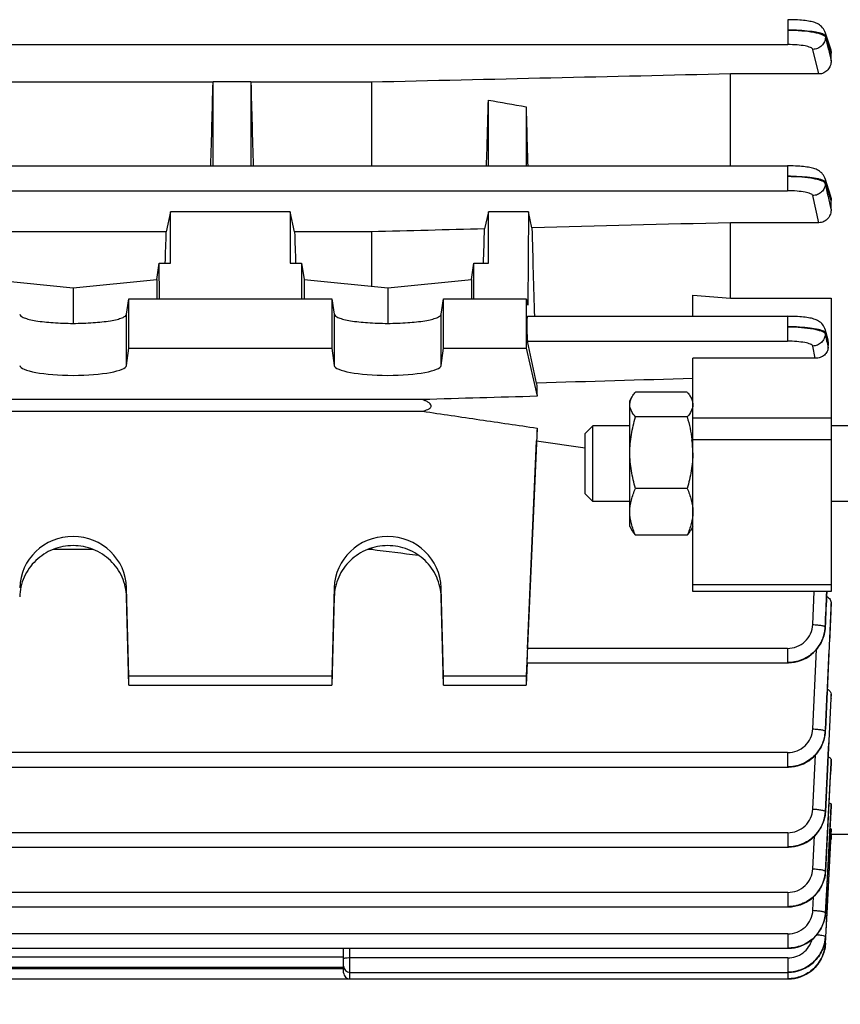
# Model space of a CAD drawing. Units: millimetres. Extents: x -1849 to 3043, y -181 to 2602.
# Drawn here: x 1885 to 1951, y 977 to 1055 of the extents above; entities that cross this region are included whole.
import ezdxf

# ---------------------------------------------------------------- set-up
doc = ezdxf.new("R2010")
doc.units = ezdxf.units.MM
doc.header["$LTSCALE"] = 46.255
doc.header["$PDMODE"] = 3
doc.header["$PDSIZE"] = 0.3125
doc.layers.get('0').update_dxf_attribs({"linetype": 'CONTINUOUS'})
doc.layers.get('Defpoints').update_dxf_attribs({"linetype": 'CONTINUOUS'})
doc.layers.add('AM_5', color=3, linetype='CONTINUOUS', lineweight=25)
doc.styles.get("Standard").update_dxf_attribs({"font": 'txt', "width": 0.7})
doc.dimstyles.new('AM_DIN$0', dxfattribs={"dimtxt": 3.5, "dimasz": 2.5, "dimexe": 1, "dimexo": 1, "dimgap": 1.5, "dimtad": 1, "dimdsep": 46, "dimtxsty": 'STANDARD', "dimcen": 0, "dimclrd": 256, "dimclre": 256, "dimclrt": 2, "dimadec": 0, "dimazin": 2, "dimtp": 0.1, "dimtm": 0.1, "dimtfac": 0.71, "dimtdec": 3, "dimtmove": 0, "dimatfit": 3, "dimfxl": 1, "dimlwd": -1, "dimlwe": -1, "dimarcsym": 0})

# ---------------------------------------------------------------- blocks, each defined once
blk = doc.blocks.new('*D14')
at = {"layer": 'AM_5', "ltscale": 10, "transparency": 16777216}
for p, q in [((1991.146, 1040.908), (1991.146, 735.726)), ((1179.649, 958.103), (1179.649, 735.726)), ((1209.649, 736.726), (1961.146, 736.726))]:
    blk.add_line(p, q, dxfattribs=at)
for points in [[(1209.649, 741.726), (1209.649, 731.726), (1179.649, 736.726)], [(1961.146, 741.726), (1961.146, 731.726), (1991.146, 736.726)]]:
    blk.add_solid(points, dxfattribs=at)
at = {"layer": 'Defpoints', "color": 0, "ltscale": 10, "transparency": 16777216}
for p in [(1991.146, 1041.908), (1179.649, 959.103), (1991.146, 736.726)]:
    blk.add_point(p, dxfattribs=at)
at = {"layer": 'AM_5', "color": 2, "ltscale": 10, "transparency": 16777216, "insert": (1585.398, 769.226), "char_height": 35, "attachment_point": 5}
blk.add_mtext('800', dxfattribs=at)
blk = doc.blocks.new('*D19')
at = {"layer": 'AM_5', "ltscale": 10, "transparency": 16777216}
for p, q in [((1788.651, 1679.728), (2090.729, 1679.728)), ((2089.729, 956.908), (2089.729, 1649.728)), ((1736.143, 926.908), (2090.729, 926.908))]:
    blk.add_line(p, q, dxfattribs=at)
for points in [[(2084.729, 1649.728), (2094.729, 1649.728), (2089.729, 1679.728)], [(2084.729, 956.908), (2094.729, 956.908), (2089.729, 926.908)]]:
    blk.add_solid(points, dxfattribs=at)
at = {"layer": 'Defpoints', "color": 0, "ltscale": 10, "transparency": 16777216}
for p in [(1787.651, 1679.728), (2089.729, 1679.728), (1735.143, 926.908)]:
    blk.add_point(p, dxfattribs=at)
at = {"layer": 'AM_5', "color": 2, "ltscale": 10, "transparency": 16777216, "insert": (2057.229, 1303.318), "char_height": 35, "attachment_point": 5, "rotation": 90}
blk.add_mtext('753', dxfattribs=at)
blk = doc.blocks.new('*D21')
at = {"layer": 'AM_5', "ltscale": 10, "transparency": 16777216}
for p, q in [((755.431, 2601.673), (2194.46, 2601.673)), ((2193.46, 956.908), (2193.46, 2571.673)), ((1736.143, 926.908), (2194.46, 926.908))]:
    blk.add_line(p, q, dxfattribs=at)
for points in [[(2188.46, 2571.673), (2198.46, 2571.673), (2193.46, 2601.673)], [(2188.46, 956.908), (2198.46, 956.908), (2193.46, 926.908)]]:
    blk.add_solid(points, dxfattribs=at)
at = {"layer": 'Defpoints', "color": 0, "ltscale": 10, "transparency": 16777216}
for p in [(754.431, 2601.673), (2193.46, 2601.673), (1735.143, 926.908)]:
    blk.add_point(p, dxfattribs=at)
at = {"layer": 'AM_5', "color": 2, "ltscale": 10, "transparency": 16777216, "insert": (2160.96, 1764.291), "char_height": 35, "attachment_point": 5, "rotation": 90}
blk.add_mtext('1675', dxfattribs=at)

msp = doc.modelspace()

# ---------------------------------------------------------------- linework, layer by layer
at = {"color": 9, "linetype": 'Continuous'}
for p, q in [((1946.441, 1055.159), (1946.441, 1053.179)), ((1949.436, 1053.87), (1949.434, 1053.772)), ((1949.742, 1052.963), (1949.437, 1053.87)), ((1820.393, 1053.179), (1946.441, 1053.179)), ((1948.915, 1050.846), (1948.438, 1052.8)), ((1949.665, 1052.832), (1949.67, 1052.813)), ((1949.895, 1052.508), (1949.742, 1052.963)), ((1946.435, 1043.541), (1946.435, 1041.561)), ((1820.393, 1041.561), (1946.435, 1041.561)), ((1949.431, 1042.244), (1949.429, 1042.145)), ((1948.923, 1039.022), (1948.433, 1041.181)), ((1949.662, 1041.124), (1949.67, 1041.085)), ((1949.895, 1040.779), (1949.74, 1041.268)), ((1893.895, 1027.684), (1893.895, 1031.745)), ((1910.397, 1031.745), (1910.397, 1027.684)), ((1918.895, 1027.684), (1918.895, 1031.745)), ((1946.427, 1031.584), (1946.427, 1029.604)), ((1949.425, 1030.279), (1949.421, 1030.18)), ((1949.423, 1030.18), (1949.498, 1029.817)), ((1949.498, 1029.817), (1949.535, 1029.636)), ((1925.752, 1029.604), (1946.427, 1029.604)), ((1948.627, 1028.247), (1948.425, 1029.222)), ((1949.896, 1023.501), (1938.896, 1023.501)), ((1949.896, 1021.777), (1938.896, 1021.777)), ((1938.896, 1010.262), (1949.896, 1010.262)), ((1893.895, 1009.284), (1893.895, 1010)), ((1910.397, 1010), (1910.397, 1009.284)), ((1918.895, 1009.284), (1918.895, 1010)), ((1948.425, 1007.088), (1948.535, 1009.717)), ((1949.895, 1008.751), (1949.872, 1008.258)), ((1949.894, 1008.257), (1949.895, 1008.282)), ((1946.427, 1005.193), (1925.752, 1005.193)), ((1946.427, 1005.193), (1946.427, 1004.045)), ((1948.433, 998.796), (1948.721, 1005.107)), ((1949.895, 1001.557), (1949.878, 1001.218)), ((1949.894, 1001.217), (1949.895, 1001.232)), ((1946.435, 996.909), (1820.393, 996.909)), ((1946.435, 996.909), (1946.435, 995.761)), ((1948.438, 992.427), (1948.65, 996.731)), ((1949.895, 996.325), (1949.883, 996.097)), ((1949.44, 987.461), (1949.895, 996.104)), ((1949.888, 992.652), (1949.613, 987.448)), ((1949.617, 987.448), (1949.895, 992.654)), ((1949.895, 992.79), (1949.888, 992.652)), ((1946.441, 990.546), (1820.393, 990.546)), ((1946.441, 990.546), (1946.441, 989.398)), ((1948.441, 987.675), (1948.576, 990.286)), ((1949.44, 987.461), (1949.44, 987.458)), ((1949.613, 987.448), (1949.441, 984.181)), ((1949.441, 984.163), (1949.617, 987.448)), ((1946.444, 985.798), (1820.394, 985.798)), ((1946.444, 985.798), (1946.444, 984.65)), ((1949.441, 984.163), (1949.441, 984.161)), ((1946.446, 982.504), (1820.394, 982.504)), ((1946.446, 982.504), (1946.446, 981.357)), ((1911.646, 978.92), (1911.646, 981.357)), ((1911.146, 980.648), (1838.146, 980.648)), ((1946.446, 980.594), (1911.646, 980.594)), ((1946.446, 980.594), (1946.446, 979.446)), ((1911.146, 979.721), (1838.146, 979.721)), ((1946.444, 979.446), (1946.444, 978.92))]:
    msp.add_line(p, q, dxfattribs=at)
at = {"color": 7, "linetype": 'Continuous'}
for p, q in [((1949.385, 1054.199), (1949.838, 1052.854)), ((1949.896, 1051.89), (1949.896, 1052.508)), ((1900.768, 1050.191), (1881.899, 1050.191)), ((1900.771, 1050.218), (1900.765, 1050.191)), ((1903.771, 1050.218), (1900.771, 1050.218)), ((1900.771, 1043.541), (1900.771, 1050.218)), ((1903.777, 1050.191), (1903.771, 1050.218)), ((1903.771, 1050.218), (1903.771, 1043.541)), ((1913.353, 1050.191), (1903.774, 1050.191)), ((1913.353, 1050.191), (1913.353, 1043.541)), ((1948.915, 1050.846), (1941.896, 1050.846)), ((1941.896, 1043.541), (1941.896, 1050.846)), ((1922.646, 1043.541), (1922.646, 1048.768)), ((1925.646, 1048.242), (1925.646, 1043.541)), ((1820.393, 1043.541), (1946.435, 1043.541)), ((1946.509, 1043.54), (1946.435, 1043.54)), ((1949.386, 1042.565), (1949.842, 1041.124)), ((1949.896, 1040.098), (1949.896, 1040.779)), ((1897.396, 1039.883), (1897.049, 1038.303)), ((1906.896, 1039.883), (1897.396, 1039.883)), ((1897.396, 1035.799), (1897.396, 1039.883)), ((1907.243, 1038.303), (1906.896, 1039.883)), ((1906.896, 1039.883), (1906.896, 1035.799)), ((1922.646, 1039.883), (1922.349, 1038.531)), ((1925.837, 1039.883), (1922.646, 1039.883)), ((1922.646, 1035.799), (1922.646, 1039.883)), ((1925.837, 1039.883), (1925.777, 1032.459)), ((1926.112, 1038.626), (1925.837, 1039.883)), ((1948.923, 1039.022), (1941.896, 1039.022)), ((1941.896, 1033.015), (1941.896, 1039.022)), ((1897.049, 1038.303), (1882.243, 1038.303)), ((1913.353, 1038.303), (1907.243, 1038.303)), ((1913.353, 1038.303), (1913.353, 1033.987)), ((1896.295, 1034.524), (1896.487, 1035.799)), ((1896.487, 1035.799), (1897.396, 1035.799)), ((1896.5, 1032.98), (1896.487, 1035.799)), ((1906.896, 1035.799), (1907.805, 1035.799)), ((1907.805, 1035.799), (1907.791, 1032.98)), ((1907.805, 1035.799), (1907.997, 1034.524)), ((1921.295, 1034.524), (1921.487, 1035.799)), ((1921.487, 1035.799), (1922.646, 1035.799)), ((1921.5, 1032.98), (1921.487, 1035.799)), ((1882.997, 1034.524), (1889.646, 1033.858)), ((1889.646, 1033.858), (1896.295, 1034.524)), ((1896.295, 1034.524), (1896.295, 1032.98)), ((1907.997, 1034.524), (1914.646, 1033.858)), ((1907.997, 1034.524), (1907.997, 1032.98)), ((1914.646, 1033.858), (1921.295, 1034.524)), ((1921.295, 1034.524), (1921.295, 1032.98)), ((1889.646, 1033.858), (1889.646, 1031.026)), ((1914.646, 1033.858), (1914.646, 1031.026)), ((1893.895, 1031.745), (1894.081, 1032.98)), ((1894.081, 1032.98), (1910.211, 1032.98)), ((1894.081, 1029.041), (1894.081, 1032.98)), ((1910.211, 1032.98), (1910.397, 1031.745)), ((1910.211, 1032.98), (1910.211, 1029.041)), ((1918.895, 1031.745), (1919.081, 1032.98)), ((1919.081, 1032.98), (1925.646, 1032.98)), ((1919.081, 1029.041), (1919.081, 1032.98)), ((1925.646, 1032.98), (1925.777, 1032.459)), ((1925.646, 1032.98), (1925.646, 1029.041)), ((1938.896, 1031.584), (1938.896, 1033.278)), ((1938.896, 1033.278), (1941.896, 1033.015)), ((1941.896, 1033.015), (1949.896, 1033.015)), ((1949.896, 1033.015), (1949.896, 1009.717)), ((1925.746, 1031.584), (1946.427, 1031.584)), ((1949.386, 1030.584), (1949.639, 1029.712)), ((1893.895, 1027.684), (1894.081, 1029.041)), ((1894.081, 1029.041), (1910.211, 1029.041)), ((1910.211, 1029.041), (1910.397, 1027.684)), ((1918.895, 1027.684), (1919.081, 1029.041)), ((1919.081, 1029.041), (1925.646, 1029.041)), ((1925.646, 1029.041), (1926.518, 1025.23)), ((1926.481, 1026.276), (1925.752, 1029.604)), ((1949.649, 1029.09), (1949.671, 1029.437)), ((1948.627, 1028.247), (1938.896, 1028.247)), ((1938.896, 1009.717), (1938.896, 1028.247)), ((1933.896, 1024.875), (1934.085, 1025.202)), ((1938.449, 1025.561), (1934.343, 1025.561)), ((1938.896, 1024.875), (1938.703, 1025.209)), ((1917.423, 1024.971), (1831.869, 1024.971)), ((1933.896, 1014.875), (1933.896, 1024.875)), ((1831.869, 1024.042), (1917.423, 1024.042)), ((1938.449, 1023.586), (1934.343, 1023.586)), ((1930.346, 1022.262), (1930.959, 1022.875)), ((1933.896, 1022.875), (1930.959, 1022.875)), ((1930.959, 1016.875), (1930.959, 1022.875)), ((1951.646, 1022.875), (1949.896, 1022.875)), ((1926.518, 1022.702), (1925.646, 1002.975)), ((1930.346, 1017.489), (1930.346, 1022.262)), ((1925.752, 1005.193), (1926.481, 1021.702)), ((1926.481, 1021.702), (1930.346, 1021.142)), ((1938.831, 1021.791), (1938.834, 1021.77)), ((1930.346, 1017.489), (1930.959, 1016.875)), ((1938.449, 1017.9), (1934.343, 1017.9)), ((1933.896, 1016.875), (1930.959, 1016.875)), ((1951.646, 1016.875), (1949.896, 1016.875)), ((1933.896, 1014.875), (1934.085, 1014.548)), ((1938.449, 1014.189), (1934.343, 1014.189)), ((1938.896, 1014.875), (1938.703, 1014.542)), ((1888.096, 1013.07), (1891.197, 1013.07)), ((1913.096, 1013.07), (1913.353, 1013.07)), ((1913.353, 1013.161), (1913.353, 1013.07)), ((1894.081, 1002.975), (1893.895, 1010)), ((1910.397, 1010), (1910.211, 1002.975)), ((1919.081, 1002.975), (1918.895, 1010)), ((1949.896, 1009.717), (1938.896, 1009.717)), ((1894.081, 1002.281), (1893.895, 1009.284)), ((1910.397, 1009.284), (1910.211, 1002.281)), ((1919.081, 1002.281), (1918.895, 1009.284)), ((1949.896, 1008.282), (1949.896, 1008.751)), ((1949.423, 1006.807), (1949.427, 1006.878)), ((1925.724, 1004.045), (1925.646, 1002.281)), ((1925.71, 1004.045), (1946.427, 1004.045)), ((1946.427, 1004.046), (1946.492, 1004.046)), ((1910.211, 1002.975), (1894.081, 1002.975)), ((1894.081, 1002.281), (1894.081, 1002.975)), ((1910.211, 1002.975), (1910.211, 1002.281)), ((1925.646, 1002.975), (1919.081, 1002.975)), ((1919.081, 1002.281), (1919.081, 1002.975)), ((1925.646, 1002.975), (1925.646, 1002.281)), ((1894.081, 1002.281), (1910.211, 1002.281)), ((1919.081, 1002.281), (1925.646, 1002.281)), ((1949.896, 1001.232), (1949.895, 1001.217)), ((1949.896, 1001.232), (1949.896, 1001.557)), ((1949.429, 998.511), (1949.434, 998.582)), ((1949.896, 996.104), (1949.896, 996.325)), ((1820.393, 995.761), (1946.435, 995.761)), ((1946.435, 995.762), (1946.5, 995.762)), ((1949.896, 996.104), (1949.896, 996.096)), ((1949.896, 992.654), (1949.896, 992.79)), ((1949.896, 992.654), (1949.896, 992.651)), ((1949.434, 992.14), (1949.438, 992.211)), ((1949.892, 990.782), (1949.872, 990.408)), ((1949.895, 990.839), (1949.892, 990.782)), ((1949.44, 981.745), (1949.892, 990.408)), ((1949.872, 990.408), (1949.541, 984.156)), ((1949.896, 989.993), (1949.87, 989.993)), ((1951.346, 990.408), (1949.875, 990.408)), ((1949.896, 990.344), (1949.896, 989.993)), ((1820.393, 989.398), (1946.441, 989.398)), ((1946.441, 989.399), (1946.505, 989.399)), ((1949.436, 987.387), (1949.441, 987.458)), ((1948.443, 984.38), (1948.5, 985.458)), ((1820.394, 984.65), (1946.444, 984.65)), ((1946.444, 984.651), (1946.508, 984.651)), ((1949.438, 984.091), (1949.442, 984.161)), ((1949.441, 984.161), (1949.441, 984.161)), ((1949.541, 984.156), (1949.441, 982.27)), ((1820.394, 981.357), (1946.446, 981.357)), ((1911.146, 979.42), (1911.146, 981.357)), ((1946.446, 981.357), (1946.509, 981.358)), ((1949.409, 981.433), (1949.436, 981.669)), ((1949.435, 981.658), (1949.44, 981.719)), ((1949.439, 981.745), (1949.438, 981.727)), ((1838.146, 979.848), (1911.146, 979.848)), ((1820.394, 978.92), (1946.444, 978.92)), ((1911.646, 979.446), (1946.446, 979.446)), ((1946.444, 978.92), (1946.508, 978.921)), ((1946.446, 979.447), (1946.503, 979.447))]:
    msp.add_line(p, q, dxfattribs=at)
for points in [[(1949.386, 1054.199), (1949.379, 1054.22), (1949.333, 1054.327), (1949.277, 1054.428), (1949.21, 1054.521), (1949.135, 1054.605), (1949.053, 1054.68), (1948.966, 1054.745), (1948.876, 1054.801), (1948.786, 1054.849), (1948.696, 1054.889), (1948.605, 1054.923), (1948.512, 1054.953), (1948.415, 1054.98), (1948.314, 1055.004), (1948.206, 1055.026), (1948.09, 1055.047), (1947.967, 1055.066), (1947.835, 1055.083), (1947.695, 1055.098), (1947.547, 1055.113), (1947.391, 1055.125), (1947.228, 1055.136), (1947.057, 1055.145), (1946.881, 1055.151), (1946.699, 1055.156), (1946.513, 1055.158), (1946.441, 1055.158)], [(1949.386, 1042.565), (1949.38, 1042.586), (1949.335, 1042.694), (1949.28, 1042.797), (1949.214, 1042.891), (1949.14, 1042.977), (1949.058, 1043.053), (1948.971, 1043.12), (1948.881, 1043.178), (1948.79, 1043.226), (1948.699, 1043.267), (1948.607, 1043.302), (1948.514, 1043.333), (1948.418, 1043.36), (1948.316, 1043.384), (1948.208, 1043.407), (1948.092, 1043.427), (1947.968, 1043.446), (1947.836, 1043.464), (1947.696, 1043.48), (1947.548, 1043.494), (1947.391, 1043.507), (1947.227, 1043.517), (1947.056, 1043.526), (1946.878, 1043.533), (1946.695, 1043.538), (1946.509, 1043.54)], [(1949.387, 1030.584), (1949.38, 1030.605), (1949.338, 1030.715), (1949.284, 1030.82), (1949.22, 1030.917), (1949.147, 1031.005), (1949.065, 1031.084), (1948.978, 1031.153), (1948.888, 1031.212), (1948.796, 1031.263), (1948.704, 1031.305), (1948.612, 1031.341), (1948.518, 1031.372), (1948.421, 1031.4), (1948.319, 1031.425), (1948.211, 1031.448), (1948.095, 1031.469), (1947.971, 1031.488), (1947.839, 1031.506), (1947.698, 1031.522), (1947.549, 1031.536), (1947.391, 1031.549), (1947.226, 1031.56), (1947.053, 1031.569), (1946.875, 1031.576), (1946.69, 1031.581), (1946.502, 1031.583), (1946.427, 1031.584)], [(1946.492, 1004.046), (1946.734, 1004.062), (1946.976, 1004.097), (1947.215, 1004.151), (1947.45, 1004.225), (1947.68, 1004.317), (1947.901, 1004.428), (1948.113, 1004.558), (1948.314, 1004.704), (1948.501, 1004.868), (1948.673, 1005.047), (1948.83, 1005.239), (1948.97, 1005.443), (1949.092, 1005.657), (1949.197, 1005.878), (1949.283, 1006.106), (1949.349, 1006.338), (1949.396, 1006.572), (1949.423, 1006.807)], [(1946.5, 995.762), (1946.741, 995.778), (1946.982, 995.813), (1947.221, 995.867), (1947.455, 995.94), (1947.684, 996.032), (1947.905, 996.142), (1948.117, 996.271), (1948.317, 996.417), (1948.504, 996.58), (1948.676, 996.758), (1948.833, 996.95), (1948.973, 997.152), (1949.096, 997.365), (1949.201, 997.586), (1949.287, 997.812), (1949.354, 998.044), (1949.402, 998.277), (1949.429, 998.511)], [(1946.505, 989.399), (1946.746, 989.414), (1946.986, 989.449), (1947.225, 989.503), (1947.459, 989.576), (1947.687, 989.668), (1947.908, 989.778), (1948.12, 989.906), (1948.319, 990.051), (1948.506, 990.214), (1948.678, 990.391), (1948.835, 990.582), (1948.975, 990.785), (1949.098, 990.997), (1949.204, 991.217), (1949.29, 991.443), (1949.358, 991.674), (1949.406, 991.907), (1949.434, 992.14)], [(1946.508, 984.651), (1946.749, 984.666), (1946.989, 984.701), (1947.227, 984.755), (1947.461, 984.827), (1947.689, 984.919), (1947.91, 985.029), (1948.121, 985.157), (1948.321, 985.302), (1948.507, 985.464), (1948.68, 985.641), (1948.836, 985.832), (1948.977, 986.034), (1949.1, 986.245), (1949.205, 986.465), (1949.292, 986.691), (1949.36, 986.921), (1949.408, 987.154), (1949.436, 987.387)], [(1946.509, 981.358), (1946.75, 981.373), (1946.99, 981.407), (1947.228, 981.461), (1947.462, 981.533), (1947.69, 981.625), (1947.91, 981.734), (1948.122, 981.862), (1948.321, 982.007), (1948.508, 982.169), (1948.68, 982.346), (1948.837, 982.537), (1948.977, 982.738), (1949.1, 982.95), (1949.206, 983.169), (1949.293, 983.395), (1949.361, 983.625), (1949.409, 983.858), (1949.438, 984.091)], [(1946.503, 979.447), (1946.738, 979.461), (1946.972, 979.494), (1947.204, 979.544), (1947.432, 979.613), (1947.655, 979.699), (1947.871, 979.803), (1948.078, 979.924), (1948.274, 980.061), (1948.459, 980.214), (1948.63, 980.382), (1948.787, 980.563), (1948.929, 980.755), (1949.055, 980.958), (1949.165, 981.168), (1949.257, 981.386), (1949.332, 981.609), (1949.388, 981.835), (1949.425, 982.063), (1949.442, 982.251)], [(1946.508, 978.921), (1946.749, 978.936), (1946.989, 978.971), (1947.227, 979.024), (1947.461, 979.097), (1947.689, 979.189), (1947.91, 979.298), (1948.121, 979.426), (1948.321, 979.572), (1948.507, 979.734), (1948.679, 979.911), (1948.836, 980.102), (1948.976, 980.304), (1949.1, 980.515), (1949.205, 980.735), (1949.292, 980.961), (1949.359, 981.191), (1949.407, 981.424), (1949.435, 981.658)], [(1948.511, 979.738), (1948.519, 979.744), (1948.692, 979.92), (1948.848, 980.11), (1948.987, 980.311), (1949.109, 980.523), (1949.212, 980.742), (1949.297, 980.968), (1949.362, 981.199), (1949.409, 981.433)]]:
    msp.add_lwpolyline(points, dxfattribs=at)
at = {"color": 9, "linetype": 'Continuous'}
for centre, radius, start, end in [((1444.712, 927.231), 517.634, 12.71047, 12.82645), ((1477.89, 933.542), 483.883, 12.72141, 12.84134), ((1737.216, 968.651), 220.977, 16.08037, 16.19384), ((1946.51, 1007.027), 2.914, 357.08411, 357.56418), ((1946.408, 1007.076), 3.031, 332.93377, 337.53572), ((1946.43, 1007.067), 3.007, 337.54079, 338.29616), ((1946.455, 1007.057), 2.98, 338.29111, 342.38162), ((1946.485, 1007.047), 2.949, 342.38805, 342.86877), ((1946.65, 998.725), 2.787, 347.29149, 357.18631), ((1946.518, 998.742), 2.914, 356.86597, 357.3225), ((1946.466, 998.771), 2.977, 338.55532, 342.07102), ((1946.495, 998.761), 2.946, 342.07545, 343.0032), ((1946.531, 998.75), 2.908, 342.99637, 347.13528), ((1946.567, 998.742), 2.872, 347.1438, 347.33544), ((1946.406, 998.796), 3.042, 332.6453, 333.45635), ((1946.419, 998.79), 3.027, 333.45396, 337.23435), ((1946.44, 998.781), 3.004, 337.23739, 338.55874), ((1946.711, 992.369), 2.728, 356.68103, 357.14337), ((1946.474, 992.405), 2.973, 338.88001, 341.82217), ((1946.502, 992.396), 2.944, 341.82475, 343.19249), ((1946.539, 992.385), 2.906, 343.18748, 346.88962), ((1946.573, 992.377), 2.87, 346.89624, 347.43753), ((1946.658, 992.36), 2.784, 347.39584, 357.03145), ((1946.414, 992.43), 3.038, 332.40366, 334.02477), ((1946.428, 992.424), 3.023, 334.02354, 336.98832), ((1946.448, 992.415), 3.001, 336.9895, 338.88174), ((1946.507, 987.646), 2.942, 341.69155, 343.29792), ((1946.544, 987.635), 2.904, 343.29395, 346.74591), ((1946.578, 987.627), 2.869, 346.75147, 347.515), ((1946.621, 987.618), 2.824, 347.50593, 351.91228), ((1946.705, 987.606), 2.739, 351.9104, 356.97646), ((1946.642, 987.624), 2.802, 356.60633, 357.03136), ((1946.42, 987.68), 3.036, 332.28823, 334.26495), ((1946.434, 987.674), 3.021, 334.26429, 336.86573), ((1946.454, 987.665), 2.999, 336.86612, 339.03402), ((1946.48, 987.655), 2.971, 339.03315, 341.68988), ((1946.548, 984.339), 2.901, 343.54292, 346.62201), ((1946.581, 984.331), 2.867, 346.62607, 347.67755), ((1946.624, 984.322), 2.823, 347.66986, 351.81098), ((1946.664, 984.316), 2.783, 351.82054, 352.04211), ((1946.708, 984.31), 2.738, 352.03018, 356.93312), ((1946.716, 984.325), 2.73, 356.56388, 356.97302), ((1946.415, 984.389), 3.043, 328.54093, 332.12841), ((1946.426, 984.383), 3.031, 332.12854, 334.90661), ((1946.44, 984.377), 3.015, 334.90733, 336.71483), ((1946.459, 984.369), 2.995, 336.71369, 339.41507), ((1946.485, 984.359), 2.967, 339.41586, 341.54982), ((1946.512, 984.35), 2.939, 341.55, 343.54527), ((1946.414, 984.39), 3.045, 327.74007, 328.54118), ((1946.642, 982.418), 2.804, 356.59341, 356.9659), ((1946.582, 981.891), 2.863, 346.54, 348.06691), ((1946.626, 981.882), 2.818, 348.06132, 351.79264), ((1946.637, 981.891), 2.808, 356.30433, 356.65479), ((1946.414, 981.95), 3.042, 327.55325, 331.31398), ((1946.418, 981.947), 3.037, 331.31472, 331.95043), ((1946.428, 981.942), 3.026, 331.94804, 336.295), ((1946.444, 981.935), 3.009, 336.29898, 336.55278), ((1946.461, 981.927), 2.989, 336.54916, 340.27281), ((1946.489, 981.918), 2.961, 340.27698, 341.41796), ((1946.513, 981.909), 2.935, 341.41565, 344.12058), ((1946.551, 981.899), 2.896, 344.12121, 346.5383)]:
    msp.add_arc(centre, radius, start, end, dxfattribs=at)
at = {"color": 7, "linetype": 'Continuous'}
for centre, radius, start, end in [((1948.862, 1029.487), 0.81, 356.44537, 16.17943), ((1930.25, 1020.736), 8.645, 0.04887, 6.87015), ((1911.646, 979.946), 0.5, 179.99975, 269.99999), ((1911.646, 979.42), 0.5, 179.99975, 269.99999)]:
    msp.add_arc(centre, radius, start, end, dxfattribs=at)
for centre, major_axis, ratio, start_param, end_param in [((1898.037, 1066.908), (1.116, 73.5), 0.041651, -1.893722, -1.799618), ((1906.505, 1066.908), (-1.116, 73.5), 0.041651, -4.483567, -4.389463), ((1919.927, 1067.027), (1.127, 74.19), 0.041652, -1.892276, -1.818825), ((1928.396, 1066.789), (-1.14, 75.08), 0.041652, -4.463409, -4.398201), ((1919.927, 1067.027), (1.127, 74.19), 0.041652, -2.004626, -1.964382), ((1928.892, 1066.848), (-0.571, 75.132), 0.042996, -4.327632, -4.224113), ((1894.662, 1066.908), (1.116, 73.5), 0.041651, -2.007212, -1.96991), ((1909.63, 1066.908), (-1.116, 73.5), 0.041651, -4.313275, -4.275974), ((1925.753, 1030.584), (-0.008, 1), 0.042995, 0.000182, 2.940553), ((1889.646, 1027.705), (4.25, 0), 0.190838, -3.115413, -0.02618), ((1914.646, 1027.705), (4.25, 0), 0.190838, -3.115413, -0.02618), ((1928.892, 1066.848), (-0.571, 75.132), 0.042996, -4.14227, -4.125629), ((1928.892, 1067.248), (3.231, 75.133), 0.007568, -4.07742, -4.060779), ((1889.646, 1009.89), (4.25, 0), 0.987839, 0.02618, 3.115413), ((1914.646, 1009.89), (4.25, 0), 0.987839, 0.02618, 3.115413), ((1925.753, 1005.045), (0.043, 1), 0.007568, 1.422769, 3.142071)]:
    msp.add_ellipse(centre, major_axis=major_axis, ratio=ratio, start_param=start_param, end_param=end_param, dxfattribs=at)
at = {"color": 9, "linetype": 'Continuous'}
for points, knots in [([(1949.296, 1053.991), (1949.238, 1054.019), (1949.098, 1054.07), (1948.735, 1054.162), (1948.15, 1054.246), (1947.338, 1054.313), (1946.749, 1054.331), (1946.441, 1054.333)], [0, 0, 0, 0, 0.066684, 0.154498, 0.388302, 0.679706, 1, 1, 1, 1]), ([(1946.441, 1054.333), (1946.812, 1054.331), (1947.504, 1054.302), (1948.319, 1054.208), (1948.854, 1054.091), (1949.14, 1053.998), (1949.334, 1053.905), (1949.425, 1053.816), (1949.437, 1053.772)], [0, 0, 0, 0, 0.358298, 0.66789, 0.790201, 0.886844, 0.956177, 1, 1, 1, 1]), ([(1949.437, 1053.772), (1949.434, 1053.645), (1949.377, 1053.39), (1949.154, 1053.069), (1948.824, 1052.856), (1948.566, 1052.801), (1948.438, 1052.8)], [0, 0, 0, 0, 0.247925, 0.497075, 0.74825, 1, 1, 1, 1]), ([(1949.438, 1053.87), (1949.43, 1053.894), (1949.385, 1053.944), (1949.33, 1053.974), (1949.296, 1053.991)], [0, 0, 0, 0, 0.401491, 1, 1, 1, 1]), ([(1948.438, 1052.8), (1948.43, 1052.83), (1948.373, 1052.893), (1948.166, 1052.995), (1947.759, 1053.091), (1947.151, 1053.163), (1946.689, 1053.179), (1946.441, 1053.179)], [0, 0, 0, 0, 0.044664, 0.113887, 0.333444, 0.642276, 1, 1, 1, 1]), ([(1949.299, 1042.363), (1949.242, 1042.391), (1949.103, 1042.443), (1948.741, 1042.537), (1948.154, 1042.624), (1947.339, 1042.693), (1946.746, 1042.712), (1946.435, 1042.715)], [0, 0, 0, 0, 0.065857, 0.1531, 0.386584, 0.678611, 1, 1, 1, 1]), ([(1946.435, 1042.714), (1946.807, 1042.711), (1947.5, 1042.682), (1948.317, 1042.585), (1948.853, 1042.468), (1949.139, 1042.374), (1949.332, 1042.281), (1949.419, 1042.189), (1949.429, 1042.145)], [0, 0, 0, 0, 0.358789, 0.668405, 0.791457, 0.888092, 0.956621, 1, 1, 1, 1]), ([(1949.434, 1042.244), (1949.426, 1042.267), (1949.384, 1042.316), (1949.331, 1042.346), (1949.299, 1042.363)], [0, 0, 0, 0, 0.403298, 1, 1, 1, 1]), ([(1948.433, 1041.181), (1948.425, 1041.211), (1948.369, 1041.274), (1948.163, 1041.376), (1947.755, 1041.472), (1947.146, 1041.544), (1946.683, 1041.561), (1946.435, 1041.561)], [0, 0, 0, 0, 0.044443, 0.113416, 0.332768, 0.641816, 1, 1, 1, 1]), ([(1949.431, 1042.145), (1949.428, 1042.02), (1949.37, 1041.766), (1949.146, 1041.447), (1948.817, 1041.236), (1948.56, 1041.182), (1948.433, 1041.181)], [0, 0, 0, 0, 0.24793, 0.497067, 0.748226, 1, 1, 1, 1]), ([(1949.299, 1030.395), (1949.244, 1030.425), (1949.105, 1030.477), (1948.745, 1030.573), (1948.156, 1030.662), (1947.337, 1030.734), (1946.74, 1030.755), (1946.427, 1030.758)], [0, 0, 0, 0, 0.065004, 0.151656, 0.384812, 0.677483, 1, 1, 1, 1]), ([(1946.427, 1030.757), (1946.8, 1030.754), (1947.495, 1030.722), (1948.313, 1030.624), (1948.849, 1030.504), (1949.104, 1030.422), (1949.259, 1030.347), (1949.355, 1030.285), (1949.412, 1030.224), (1949.421, 1030.18)], [0, 0, 0, 0, 0.3593, 0.669157, 0.792145, 0.888571, 0.926235, 0.956921, 1, 1, 1, 1]), ([(1949.424, 1030.18), (1949.42, 1030.054), (1949.36, 1029.802), (1949.136, 1029.486), (1948.808, 1029.277), (1948.552, 1029.223), (1948.425, 1029.222)], [0, 0, 0, 0, 0.247937, 0.49705, 0.748188, 1, 1, 1, 1]), ([(1949.427, 1030.279), (1949.42, 1030.301), (1949.381, 1030.349), (1949.33, 1030.379), (1949.299, 1030.395)], [0, 0, 0, 0, 0.404834, 1, 1, 1, 1]), ([(1948.425, 1029.222), (1948.418, 1029.252), (1948.363, 1029.316), (1948.157, 1029.419), (1947.75, 1029.515), (1947.14, 1029.588), (1946.676, 1029.604), (1946.427, 1029.604)], [0, 0, 0, 0, 0.044138, 0.11276, 0.331823, 0.641171, 1, 1, 1, 1]), ([(1949.872, 1008.258), (1949.799, 1006.649), (1949.65, 1003.432), (1949.505, 1000.215), (1949.43, 998.606)], [0, 0, 0, 0, 0.500001, 1, 1, 1, 1]), ([(1949.432, 998.589), (1949.51, 1000.2), (1949.662, 1003.423), (1949.817, 1006.645), (1949.894, 1008.257)], [0, 0, 0, 0, 0.5, 1, 1, 1, 1]), ([(1946.427, 1005.193), (1946.68, 1005.194), (1947.191, 1005.29), (1947.844, 1005.708), (1948.294, 1006.335), (1948.414, 1006.837), (1948.425, 1007.088)], [0, 0, 0, 0, 0.251241, 0.501771, 0.751272, 1, 1, 1, 1]), ([(1948.425, 1007.088), (1948.55, 1007.082), (1948.782, 1007.066), (1949.056, 1007.031), (1949.235, 1006.994), (1949.33, 1006.966), (1949.391, 1006.941), (1949.421, 1006.916), (1949.424, 1006.903)], [0, 0, 0, 0, 0.36439, 0.678555, 0.802118, 0.89738, 0.962805, 1, 1, 1, 1]), ([(1949.42, 1006.879), (1949.401, 1006.506), (1949.216, 1005.759), (1948.541, 1004.827), (1947.566, 1004.208), (1946.805, 1004.063), (1946.427, 1004.063)], [0, 0, 0, 0, 0.248536, 0.498049, 0.748695, 1, 1, 1, 1]), ([(1946.427, 1004.061), (1946.703, 1004.061), (1947.256, 1004.14), (1948.023, 1004.47), (1948.668, 1004.998), (1948.983, 1005.454), (1949.107, 1005.697)], [0, 0, 0, 0, 0.250836, 0.502043, 0.751528, 1, 1, 1, 1]), ([(1946.435, 996.909), (1946.688, 996.91), (1947.197, 997.006), (1947.848, 997.421), (1948.299, 998.045), (1948.42, 998.546), (1948.433, 998.796)], [0, 0, 0, 0, 0.251238, 0.501767, 0.751271, 1, 1, 1, 1]), ([(1949.428, 998.583), (1949.408, 998.211), (1949.221, 997.466), (1948.544, 996.539), (1947.571, 995.923), (1946.812, 995.779), (1946.435, 995.779)], [0, 0, 0, 0, 0.248544, 0.498047, 0.748683, 1, 1, 1, 1]), ([(1948.433, 998.796), (1948.558, 998.79), (1948.791, 998.772), (1949.066, 998.736), (1949.245, 998.699), (1949.339, 998.67), (1949.399, 998.644), (1949.429, 998.618), (1949.431, 998.606)], [0, 0, 0, 0, 0.365382, 0.68007, 0.803567, 0.8985, 0.963368, 1, 1, 1, 1]), ([(1946.435, 995.777), (1946.709, 995.777), (1947.26, 995.855), (1948.024, 996.181), (1948.667, 996.705), (1948.983, 997.157), (1949.108, 997.398)], [0, 0, 0, 0, 0.250854, 0.50206, 0.751539, 1, 1, 1, 1]), ([(1946.441, 990.546), (1946.693, 990.547), (1947.201, 990.642), (1947.852, 991.056), (1948.303, 991.678), (1948.425, 992.178), (1948.438, 992.427)], [0, 0, 0, 0, 0.251235, 0.501764, 0.751271, 1, 1, 1, 1]), ([(1948.438, 992.427), (1948.564, 992.421), (1948.798, 992.402), (1949.073, 992.365), (1949.252, 992.327), (1949.346, 992.298), (1949.406, 992.272), (1949.435, 992.245), (1949.437, 992.233)], [0, 0, 0, 0, 0.366447, 0.681685, 0.805103, 0.899678, 0.963952, 1, 1, 1, 1]), ([(1949.435, 992.211), (1949.414, 991.841), (1949.218, 991.102), (1948.66, 990.328), (1948.063, 989.865), (1947.388, 989.525), (1946.817, 989.414), (1946.441, 989.413)], [0, 0, 0, 0, 0.247619, 0.497092, 0.622722, 0.748893, 1, 1, 1, 1]), ([(1946.441, 989.413), (1946.714, 989.414), (1947.262, 989.491), (1948.024, 989.814), (1948.666, 990.334), (1948.982, 990.783), (1949.107, 991.023)], [0, 0, 0, 0, 0.250871, 0.502078, 0.75155, 1, 1, 1, 1]), ([(1946.444, 985.798), (1946.696, 985.799), (1947.204, 985.894), (1947.854, 986.307), (1948.305, 986.928), (1948.428, 987.426), (1948.441, 987.675)], [0, 0, 0, 0, 0.251233, 0.501763, 0.75127, 1, 1, 1, 1]), ([(1948.441, 987.675), (1948.568, 987.669), (1948.803, 987.65), (1949.079, 987.612), (1949.258, 987.573), (1949.351, 987.544), (1949.411, 987.518), (1949.439, 987.491), (1949.44, 987.479)], [0, 0, 0, 0, 0.367555, 0.68335, 0.80668, 0.90088, 0.964536, 1, 1, 1, 1]), ([(1949.439, 987.458), (1949.417, 987.087), (1949.271, 986.53), (1948.89, 985.884), (1948.388, 985.322), (1947.573, 984.817), (1946.819, 984.666), (1946.444, 984.665)], [0, 0, 0, 0, 0.248342, 0.373647, 0.498977, 0.749614, 1, 1, 1, 1]), ([(1946.444, 984.665), (1946.717, 984.666), (1947.264, 984.743), (1948.025, 985.064), (1948.666, 985.582), (1948.982, 986.03), (1949.108, 986.268)], [0, 0, 0, 0, 0.250892, 0.502099, 0.751562, 1, 1, 1, 1]), ([(1946.446, 982.504), (1946.698, 982.505), (1947.205, 982.6), (1947.855, 983.013), (1948.306, 983.633), (1948.43, 984.131), (1948.443, 984.38)], [0, 0, 0, 0, 0.251232, 0.501762, 0.75127, 1, 1, 1, 1]), ([(1949.441, 984.162), (1949.419, 983.792), (1949.221, 983.054), (1948.663, 982.282), (1948.067, 981.821), (1947.392, 981.483), (1946.822, 981.372), (1946.446, 981.372)], [0, 0, 0, 0, 0.247607, 0.497019, 0.622643, 0.748826, 1, 1, 1, 1]), ([(1948.439, 984.38), (1948.566, 984.373), (1948.803, 984.354), (1949.081, 984.316), (1949.261, 984.276), (1949.355, 984.247), (1949.414, 984.221), (1949.442, 984.193), (1949.442, 984.181)], [0, 0, 0, 0, 0.368404, 0.684847, 0.808187, 0.902078, 0.965137, 1, 1, 1, 1]), ([(1946.446, 981.372), (1946.698, 981.372), (1947.205, 981.438), (1947.916, 981.714), (1948.534, 982.16), (1948.855, 982.553), (1948.988, 982.765)], [0, 0, 0, 0, 0.250715, 0.501917, 0.75153, 1, 1, 1, 1]), ([(1949.441, 982.252), (1949.419, 981.881), (1949.273, 981.324), (1948.892, 980.679), (1948.39, 980.117), (1947.575, 979.612), (1946.821, 979.462), (1946.446, 979.462)], [0, 0, 0, 0, 0.248303, 0.373563, 0.498872, 0.749541, 1, 1, 1, 1]), ([(1946.446, 980.594), (1946.663, 980.595), (1947.098, 980.665), (1947.681, 980.972), (1948.134, 981.448), (1948.319, 981.846), (1948.376, 982.053)], [0, 0, 0, 0, 0.251037, 0.501531, 0.751176, 1, 1, 1, 1]), ([(1948.761, 982.445), (1948.853, 982.436), (1949.019, 982.415), (1949.231, 982.375), (1949.364, 982.335), (1949.427, 982.3), (1949.442, 982.279), (1949.442, 982.27)], [0, 0, 0, 0, 0.386712, 0.697102, 0.90236, 0.963021, 1, 1, 1, 1]), ([(1949.439, 981.71), (1949.415, 981.341), (1949.267, 980.786), (1948.885, 980.144), (1948.383, 979.585), (1947.57, 979.084), (1946.818, 978.935), (1946.444, 978.935)], [0, 0, 0, 0, 0.248393, 0.373674, 0.498976, 0.749577, 1, 1, 1, 1]), ([(1948.846, 980.648), (1948.996, 980.847), (1949.247, 981.282), (1949.383, 981.767), (1949.418, 982.012)], [0, 0, 0, 0, 0.501664, 1, 1, 1, 1]), ([(1949.381, 981.8), (1949.397, 981.792), (1949.421, 981.781), (1949.442, 981.755), (1949.441, 981.745)], [0, 0, 0, 0, 0.635364, 1, 1, 1, 1]), ([(1911.292, 980.573), (1911.256, 980.567), (1911.208, 980.558), (1911.159, 980.54), (1911.146, 980.526), (1911.146, 980.52)], [0, 0, 0, 0, 0.693889, 0.891695, 1, 1, 1, 1]), ([(1911.646, 980.594), (1911.613, 980.594), (1911.495, 980.592), (1911.377, 980.585), (1911.292, 980.573)], [0, 0, 0, 0, 0.275218, 1, 1, 1, 1]), ([(1946.446, 979.462), (1946.906, 979.462), (1947.609, 979.627), (1948.388, 980.127), (1948.708, 980.465), (1948.846, 980.648)], [0, 0, 0, 0, 0.500041, 0.750672, 1, 1, 1, 1]), ([(1946.444, 978.935), (1946.696, 978.935), (1947.201, 979), (1947.91, 979.274), (1948.527, 979.717), (1948.847, 980.107), (1948.981, 980.318)], [0, 0, 0, 0, 0.250737, 0.501916, 0.751511, 1, 1, 1, 1])]:
    msp.add_open_spline(points, degree=3, knots=knots, dxfattribs=at)
for points in [[(1949.387, 1054.196), (1949.422, 1054.092), (1949.44, 1053.98), (1949.438, 1053.87)], [(1949.436, 1053.772), (1949.512, 1053.459), (1949.588, 1053.145), (1949.665, 1052.832)], [(1949.67, 1052.813), (1949.745, 1052.505), (1949.82, 1052.198), (1949.895, 1051.89)], [(1949.388, 1042.56), (1949.42, 1042.458), (1949.436, 1042.35), (1949.434, 1042.244)], [(1949.74, 1041.268), (1949.638, 1041.594), (1949.536, 1041.919), (1949.432, 1042.244)], [(1949.388, 1030.579), (1949.416, 1030.482), (1949.43, 1030.379), (1949.427, 1030.279)], [(1949.669, 1029.437), (1949.629, 1029.577), (1949.588, 1029.718), (1949.547, 1029.858)], [(1949.535, 1029.636), (1949.573, 1029.454), (1949.611, 1029.272), (1949.648, 1029.09)], [(1949.54, 1009.717), (1949.501, 1008.779), (1949.462, 1007.841), (1949.423, 1006.903)], [(1949.426, 1006.886), (1949.467, 1007.829), (1949.508, 1008.773), (1949.549, 1009.717)], [(1949.303, 1006.179), (1949.373, 1006.407), (1949.416, 1006.647), (1949.427, 1006.886)], [(1949.878, 1001.218), (1949.731, 998.223), (1949.584, 995.228), (1949.436, 992.233)], [(1949.437, 992.216), (1949.59, 995.216), (1949.742, 998.217), (1949.894, 1001.217)], [(1949.883, 996.097), (1949.735, 993.224), (1949.587, 990.351), (1949.439, 987.479)]]:
    msp.add_open_spline(points, degree=3, dxfattribs=at)
at = {"color": 7, "linetype": 'Continuous'}
for points in [[(1949.838, 1052.854), (1949.875, 1052.743), (1949.896, 1052.625), (1949.896, 1052.508)], [(1941.896, 1050.846), (1932.382, 1050.629), (1922.867, 1050.41), (1913.353, 1050.191)], [(1922.646, 1048.768), (1923.646, 1048.592), (1924.646, 1048.416), (1925.646, 1048.242)], [(1949.841, 1041.125), (1949.877, 1041.014), (1949.896, 1040.896), (1949.896, 1040.779)], [(1922.349, 1038.531), (1919.35, 1038.455), (1916.351, 1038.379), (1913.353, 1038.303)], [(1941.896, 1039.022), (1936.635, 1038.89), (1931.373, 1038.759), (1926.112, 1038.626)], [(1938.896, 1026.637), (1934.757, 1026.518), (1930.619, 1026.398), (1926.481, 1026.276)], [(1926.518, 1025.23), (1923.486, 1025.144), (1920.455, 1025.058), (1917.423, 1024.971)], [(1938.449, 1023.586), (1938.621, 1022.999), (1938.757, 1022.398), (1938.831, 1021.791)], [(1913.353, 1013.07), (1914.597, 1012.913), (1915.842, 1012.757), (1917.086, 1012.6)]]:
    msp.add_open_spline(points, degree=3, dxfattribs=at)
for points, knots in [([(1949.896, 1051.89), (1949.896, 1051.759), (1949.848, 1051.495), (1949.643, 1051.149), (1949.316, 1050.906), (1949.048, 1050.846), (1948.915, 1050.846)], [0, 0, 0, 0, 0.248229, 0.497163, 0.747797, 1, 1, 1, 1]), ([(1949.896, 1040.098), (1949.896, 1039.968), (1949.852, 1039.704), (1949.658, 1039.349), (1949.336, 1039.088), (1949.06, 1039.022), (1948.923, 1039.022)], [0, 0, 0, 0, 0.243859, 0.490217, 0.742277, 1, 1, 1, 1]), ([(1885.397, 1031.745), (1885.406, 1031.688), (1885.484, 1031.606), (1885.614, 1031.528), (1885.831, 1031.432), (1886.189, 1031.328), (1886.952, 1031.177), (1888.12, 1031.059), (1889.646, 1031.009), (1891.172, 1031.059), (1892.339, 1031.177), (1893.103, 1031.328), (1893.461, 1031.432), (1893.678, 1031.528), (1893.808, 1031.606), (1893.886, 1031.688), (1893.895, 1031.745)], [0, 0, 0, 0, 0.019702, 0.034301, 0.052557, 0.100111, 0.161547, 0.317814, 0.500002, 0.682188, 0.838454, 0.899888, 0.947442, 0.965699, 0.980298, 1, 1, 1, 1]), ([(1910.397, 1031.745), (1910.406, 1031.688), (1910.484, 1031.606), (1910.614, 1031.528), (1910.831, 1031.432), (1911.189, 1031.328), (1911.952, 1031.177), (1913.12, 1031.059), (1914.646, 1031.009), (1916.172, 1031.059), (1917.339, 1031.177), (1918.103, 1031.328), (1918.461, 1031.432), (1918.678, 1031.528), (1918.808, 1031.606), (1918.886, 1031.688), (1918.895, 1031.745)], [0, 0, 0, 0, 0.019702, 0.034301, 0.052557, 0.100111, 0.161547, 0.317814, 0.500002, 0.682188, 0.838454, 0.899888, 0.947442, 0.965699, 0.980298, 1, 1, 1, 1]), ([(1949.649, 1029.09), (1949.642, 1028.983), (1949.58, 1028.763), (1949.357, 1028.486), (1949.026, 1028.294), (1948.762, 1028.247), (1948.627, 1028.247)], [0, 0, 0, 0, 0.221236, 0.458523, 0.719626, 1, 1, 1, 1]), ([(1933.896, 1024.574), (1933.896, 1024.679), (1933.932, 1024.899), (1934.025, 1025.099), (1934.082, 1025.197)], [0, 0, 0, 0, 0.482887, 1, 1, 1, 1]), ([(1934.082, 1025.197), (1934.1, 1025.228), (1934.178, 1025.355), (1934.269, 1025.474), (1934.343, 1025.561)], [0, 0, 0, 0, 0.24023, 1, 1, 1, 1]), ([(1938.449, 1025.561), (1938.474, 1025.531), (1938.569, 1025.416), (1938.655, 1025.293), (1938.71, 1025.197)], [0, 0, 0, 0, 0.259821, 1, 1, 1, 1]), ([(1938.71, 1025.197), (1938.767, 1025.099), (1938.86, 1024.899), (1938.896, 1024.679), (1938.896, 1024.574)], [0, 0, 0, 0, 0.517136, 1, 1, 1, 1]), ([(1917.423, 1024.042), (1917.495, 1024.061), (1917.636, 1024.102), (1917.806, 1024.168), (1917.933, 1024.235), (1918.018, 1024.294), (1918.088, 1024.367), (1918.131, 1024.5), (1918.042, 1024.627), (1917.933, 1024.714), (1917.807, 1024.798), (1917.637, 1024.884), (1917.495, 1024.943), (1917.423, 1024.971)], [0, 0, 0, 0, 0.128513, 0.25474, 0.316406, 0.376511, 0.434107, 0.489153, 0.604994, 0.668836, 0.73401, 0.866338, 1, 1, 1, 1]), ([(1934.343, 1023.586), (1934.216, 1023.736), (1934.048, 1023.97), (1933.918, 1024.317), (1933.896, 1024.489), (1933.896, 1024.574)], [0, 0, 0, 0, 0.532022, 0.771504, 1, 1, 1, 1]), ([(1938.896, 1024.574), (1938.896, 1024.489), (1938.874, 1024.317), (1938.744, 1023.97), (1938.576, 1023.736), (1938.449, 1023.586)], [0, 0, 0, 0, 0.228492, 0.467974, 1, 1, 1, 1]), ([(1917.423, 1024.042), (1918.939, 1023.817), (1921.97, 1023.371), (1925.002, 1022.924), (1926.518, 1022.702)], [0, 0, 0, 0, 0.5, 1, 1, 1, 1]), ([(1933.896, 1020.743), (1933.896, 1021.224), (1933.981, 1022.187), (1934.207, 1023.125), (1934.343, 1023.586)], [0, 0, 0, 0, 0.499729, 1, 1, 1, 1]), ([(1934.343, 1017.9), (1934.207, 1018.362), (1933.981, 1019.3), (1933.896, 1020.263), (1933.896, 1020.743)], [0, 0, 0, 0, 0.500261, 1, 1, 1, 1]), ([(1938.896, 1020.743), (1938.896, 1020.263), (1938.811, 1019.3), (1938.585, 1018.362), (1938.449, 1017.9)], [0, 0, 0, 0, 0.499729, 1, 1, 1, 1]), ([(1933.896, 1016.045), (1933.896, 1016.36), (1933.985, 1017.002), (1934.21, 1017.604), (1934.343, 1017.9)], [0, 0, 0, 0, 0.49258, 1, 1, 1, 1]), ([(1938.449, 1017.9), (1938.582, 1017.604), (1938.807, 1017.002), (1938.896, 1016.36), (1938.896, 1016.045)], [0, 0, 0, 0, 0.507411, 1, 1, 1, 1]), ([(1934.343, 1014.189), (1934.21, 1014.485), (1933.985, 1015.088), (1933.896, 1015.73), (1933.896, 1016.045)], [0, 0, 0, 0, 0.507411, 1, 1, 1, 1]), ([(1938.896, 1016.045), (1938.896, 1015.73), (1938.807, 1015.088), (1938.582, 1014.485), (1938.449, 1014.189)], [0, 0, 0, 0, 0.49258, 1, 1, 1, 1]), ([(1934.082, 1014.553), (1934.1, 1014.522), (1934.178, 1014.395), (1934.269, 1014.276), (1934.343, 1014.189)], [0, 0, 0, 0, 0.24023, 1, 1, 1, 1]), ([(1938.449, 1014.189), (1938.474, 1014.219), (1938.569, 1014.334), (1938.655, 1014.457), (1938.71, 1014.553)], [0, 0, 0, 0, 0.259821, 1, 1, 1, 1]), ([(1893.895, 1009.284), (1893.88, 1009.82), (1893.636, 1010.899), (1892.683, 1012.251), (1891.284, 1013.151), (1889.646, 1013.465), (1888.008, 1013.151), (1886.609, 1012.251), (1885.656, 1010.899), (1885.412, 1009.82), (1885.397, 1009.284)], [0, 0, 0, 0, 0.124115, 0.248764, 0.374133, 0.500001, 0.625869, 0.751237, 0.875884, 1, 1, 1, 1]), ([(1918.895, 1009.284), (1918.88, 1009.82), (1918.636, 1010.899), (1917.683, 1012.251), (1916.284, 1013.151), (1914.646, 1013.465), (1913.008, 1013.151), (1911.609, 1012.251), (1910.656, 1010.899), (1910.412, 1009.82), (1910.397, 1009.284)], [0, 0, 0, 0, 0.124115, 0.248764, 0.374133, 0.500001, 0.625869, 0.751237, 0.875884, 1, 1, 1, 1]), ([(1949.535, 1009.338), (1949.643, 1009.27), (1949.822, 1009.101), (1949.896, 1008.861), (1949.896, 1008.751)], [0, 0, 0, 0, 0.537309, 1, 1, 1, 1]), ([(1949.594, 1001.961), (1949.679, 1001.914), (1949.824, 1001.807), (1949.896, 1001.634), (1949.896, 1001.557)], [0, 0, 0, 0, 0.560051, 1, 1, 1, 1]), ([(1949.66, 996.583), (1949.695, 996.566), (1949.797, 996.511), (1949.896, 996.405), (1949.896, 996.325)], [0, 0, 0, 0, 0.325844, 1, 1, 1, 1]), ([(1949.729, 992.929), (1949.773, 992.912), (1949.84, 992.884), (1949.896, 992.818), (1949.896, 992.79)], [0, 0, 0, 0, 0.625531, 1, 1, 1, 1]), ([(1949.801, 990.885), (1949.825, 990.879), (1949.855, 990.871), (1949.896, 990.85), (1949.896, 990.839)], [0, 0, 0, 0, 0.684916, 1, 1, 1, 1])]:
    msp.add_open_spline(points, degree=3, knots=knots, dxfattribs=at)

# ---------------------------------------------------------------- dimensions: what is measured, and where the dimension line sits
at = {"layer": 'AM_5', "ltscale": 10}
dim = msp.add_linear_dim(base=(2193.46, 2601.673), p1=(1735.143, 926.908), p2=(754.431, 2601.673), angle=90, dimstyle='AM_DIN$0', override={"dimtxt": 35, "dimasz": 30, "dimgap": 15, "dimdec": 0, "dimpost": '', "dimsah": 1}, dxfattribs=at)
dim.commit()
dim.dimension.update_dxf_attribs({"geometry": '*D21', "text_midpoint": (2160.96, 1764.291)})
dim = msp.add_linear_dim(base=(2089.729, 1679.728), p1=(1735.143, 926.908), p2=(1787.651, 1679.728), angle=90, text='753', dimstyle='AM_DIN$0', override={"dimtxt": 35, "dimasz": 30, "dimgap": 15, "dimsah": 1}, dxfattribs=at)
dim.commit()
dim.dimension.update_dxf_attribs({"geometry": '*D19', "text_midpoint": (2089.729, 1303.318), "dimtype": 160})
dim = msp.add_linear_dim(base=(1991.146, 736.726), p1=(1179.649, 959.103), p2=(1991.146, 1041.908), text='800', dimstyle='AM_DIN$0', override={"dimtxt": 35, "dimasz": 30, "dimgap": 15, "dimsah": 1}, dxfattribs=at)
dim.commit()
dim.dimension.update_dxf_attribs({"geometry": '*D14', "text_midpoint": (1585.398, 769.226)})

doc.saveas('drawing.dxf')
